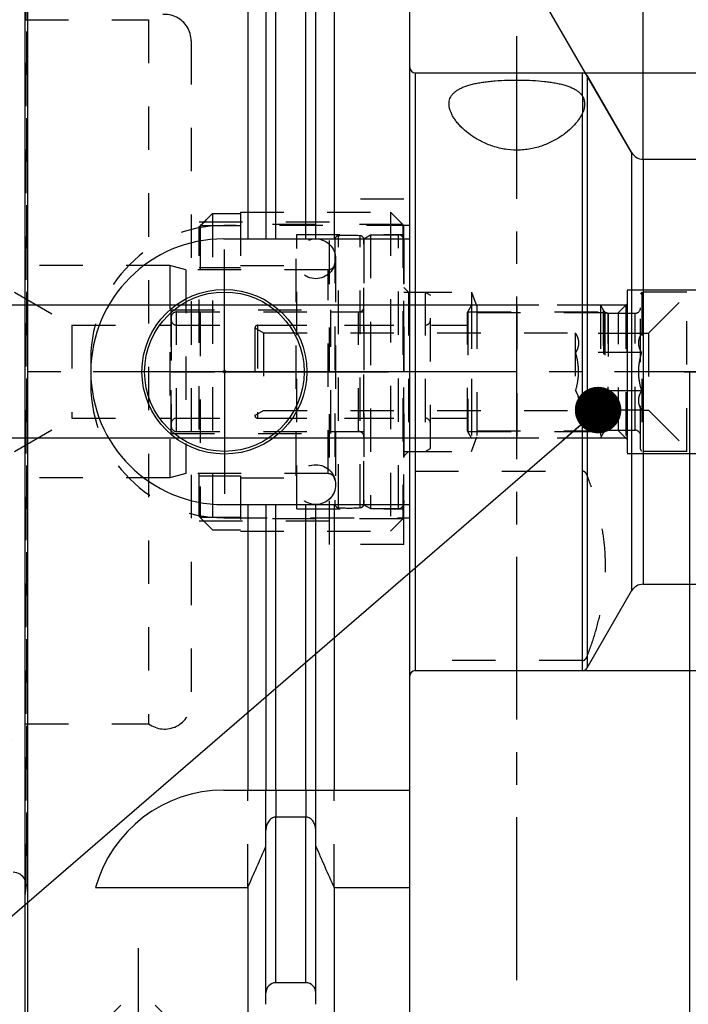
# Model space of a CAD drawing. Units: millimetres. Extents: x 0 to 594, y 0 to 420.
# Drawn here: x 315 to 365, y 183 to 257 of the extents above; entities that cross this region are included whole.
import ezdxf

# ---------------------------------------------------------------- set-up
doc = ezdxf.new("R2010")
doc.units = ezdxf.units.MM
doc.header["$LTSCALE"] = 32.67
for name, pattern in [('CENTER', [0.6, 0.375, -0.075, 0.075, -0.075]), ('DASHED', [0.2, 0.1, -0.1]), ('DOT', [0.2, 0.1, -0.1]), ('HIDDEN', [0.2, 0.1, -0.1]), ('PHANTOM', [0.8, 0.45, -0.05, 0.1, -0.05, 0.1, -0.05])]:
    doc.linetypes.add(name, pattern=pattern)
doc.layers.get('0').update_dxf_attribs({"linetype": 'CONTINUOUS'})
for name, color, linetype in [('10002541_HP_HL', 7, 'CONTINUOUS'), ('10083196_HL', 7, 'CONTINUOUS'), ('10083314_HL', 7, 'CONTINUOUS'), ('10083386_HL', 7, 'CONTINUOUS'), ('30370460_HP_HL', 7, 'CONTINUOUS'), ('606320262-000-01-ED1_CL', 7, 'CONTINUOUS'), ('606320262-000-01-ED1_HATCH', 7, 'CONTINUOUS'), ('606967868-000_AXIS', 7, 'CONTINUOUS'), ('606967868-000_CL', 7, 'CONTINUOUS'), ('606967868-000_DIM', 7, 'CONTINUOUS'), ('606967868-000_HL', 7, 'CONTINUOUS'), ('606968234-000_AXIS', 7, 'CONTINUOUS'), ('606968234-000_DIM', 7, 'CONTINUOUS'), ('COLLECTION02', 7, 'CONTINUOUS'), ('COLLECTION13', 7, 'CONTINUOUS'), ('CRV_CAST', 7, 'CONTINUOUS'), ('CURVES', 7, 'CONTINUOUS'), ('DEFAULT_2', 6, 'HIDDEN'), ('DRW_SKE_ED1_FADE_IN', 7, 'CONTINUOUS'), ('MN5218-50_HL', 7, 'CONTINUOUS')]:
    doc.layers.add(name, color=color, linetype=linetype)
doc.styles.get("Standard").update_dxf_attribs({"font": 'TXT.SHX', "width": 0.7})
doc.styles.add('TEXTSTYLE_2', font='gdt', dxfattribs={"width": 0.7})
doc.dimstyles.new('DIMSTYLE_1', dxfattribs={"dimtxt": 3.5, "dimasz": 3.5, "dimexe": 1.5, "dimexo": 0, "dimgap": 0.875, "dimtad": 1, "dimdec": 3, "dimdsep": 46, "dimtxsty": 'STANDARD', "dimblk": '_FILLED', "dimblk1": '_FILLED', "dimblk2": '_FILLED', "dimcen": 0.09, "dimclrt": 2, "dimadec": 3, "dimazin": 2, "dimtp": 0.1, "dimtm": 0.1, "dimtfac": 1, "dimtdec": 3, "dimtofl": 0, "dimtmove": 0, "dimatfit": 3, "dimldrblk": '_FILLED', "dimfxl": 1, "dimtolj": 1, "dimarcsym": 0})
doc.dimstyles.new('DIMSTYLE_4', dxfattribs={"dimtxt": 3.5, "dimasz": 3.5, "dimexe": 1.5, "dimexo": 0, "dimgap": 0.875, "dimtad": 1, "dimdec": 3, "dimdsep": 46, "dimtxsty": 'STANDARD', "dimblk": '_FILLED', "dimblk1": '_FILLED', "dimblk2": '_FILLED', "dimcen": 0.09, "dimclrt": 2, "dimadec": 3, "dimazin": 2, "dimtp": 0.15, "dimtm": 0.15, "dimtfac": 1, "dimtdec": 3, "dimtofl": 0, "dimtmove": 0, "dimatfit": 3, "dimldrblk": '_FILLED', "dimfxl": 1, "dimtolj": 1, "dimarcsym": 0})
doc.dimstyles.new('DIMSTYLE_5', dxfattribs={"dimtxt": 3.5, "dimasz": 3.5, "dimexe": 1.5, "dimexo": 0, "dimgap": 3.5, "dimtad": 1, "dimdec": 3, "dimdsep": 46, "dimtxsty": 'STANDARD', "dimblk": '_FILLED', "dimblk1": '_FILLED', "dimblk2": '_FILLED', "dimcen": 0.09, "dimclrt": 2, "dimaunit": 1, "dimadec": 3, "dimazin": 2, "dimtp": 0.5, "dimtm": 0.5, "dimtfac": 1, "dimtdec": 3, "dimtofl": 0, "dimtmove": 0, "dimatfit": 3, "dimldrblk": '_FILLED', "dimfxl": 1, "dimtolj": 1, "dimarcsym": 0})
doc.dimstyles.get("Standard").update_dxf_attribs({"dimtxt": 3.5, "dimasz": 3.5, "dimexe": 1.5, "dimexo": 0, "dimtad": 1, "dimdec": 3, "dimdsep": 46, "dimtxsty": 'STANDARD', "dimblk": '_FILLED', "dimblk1": '_FILLED', "dimblk2": '_FILLED', "dimcen": 0.09, "dimclrt": 2, "dimadec": 3, "dimazin": 2, "dimtol": 1, "dimtp": 0.005, "dimtm": 0.005, "dimtfac": 1, "dimtdec": 3, "dimtofl": 0, "dimtmove": 0, "dimatfit": 3, "dimldrblk": '_FILLED', "dimfxl": 1, "dimtolj": 1, "dimarcsym": 0})

# ---------------------------------------------------------------- blocks, each defined once
blk = doc.blocks.new('_FILLED')
at = {"color": 0, "linetype": 'BYBLOCK'}
blk.add_solid([(0, 0), (-1, 0.125), (-1, -0.125)], dxfattribs=at)
blk = doc.blocks.new('*D0')
at = {"layer": '606968234-000_DIM', "color": 3, "linetype": 'CONTINUOUS'}
for p, q in [((365.315, 230.65), (365.315, 149.15)), ((375.315, 230.65), (375.315, 149.15)), ((365.315, 150.65), (346.268, 150.65)), ((346.268, 150.65), (370.315, 150.65)), ((381.315, 150.65), (370.315, 150.65)), ((375.315, 150.65), (381.315, 150.65))]:
    blk.add_line(p, q, dxfattribs=at)
at = {"layer": '606968234-000_DIM', "color": 3, "linetype": 'CONTINUOUS', "xscale": 3.5, "yscale": 3.5, "zscale": 3.5}
blk.add_blockref('_FILLED', (365.315, 150.65), dxfattribs=at)
at = {"layer": '606968234-000_DIM', "color": 3, "linetype": 'CONTINUOUS', "xscale": 3.5, "yscale": 3.5, "zscale": 3.5, "rotation": 180}
blk.add_blockref('_FILLED', (375.315, 150.65), dxfattribs=at)
at = {"layer": '606968234-000_DIM', "color": 2, "linetype": 'CONTINUOUS', "insert": (351.018, 155.025), "char_height": 3.5, "width": 46.375, "attachment_point": 3, "line_spacing_factor": 0.9}
blk.add_mtext('10\\PVERSTELLWEG', dxfattribs=at)
blk = doc.blocks.new('*D5')
at = {"layer": '606967868-000_DIM', "color": 3, "linetype": 'CONTINUOUS'}
for p, q in [((315.315, 280.694), (315.315, 312.15)), ((410.315, 312.15), (410.315, 249.843)), ((315.315, 310.65), (362.815, 310.65)), ((410.315, 310.65), (362.815, 310.65))]:
    blk.add_line(p, q, dxfattribs=at)
at = {"layer": '606967868-000_DIM', "color": 3, "linetype": 'CONTINUOUS', "xscale": 3.5, "yscale": 3.5, "zscale": 3.5, "rotation": 180}
blk.add_blockref('_FILLED', (315.315, 310.65), dxfattribs=at)
at = {"layer": '606967868-000_DIM', "color": 3, "linetype": 'CONTINUOUS', "xscale": 3.5, "yscale": 3.5, "zscale": 3.5}
blk.add_blockref('_FILLED', (410.315, 310.65), dxfattribs=at)
at = {"layer": '606967868-000_DIM', "color": 2, "linetype": 'CONTINUOUS', "insert": (362.815, 315.025), "char_height": 3.5, "width": 7.875, "attachment_point": 2, "line_spacing_factor": 0.9}
blk.add_mtext('95', dxfattribs=at)
blk = doc.blocks.new('*D7')
at = {"layer": '606967868-000_DIM', "color": 3, "linetype": 'CONTINUOUS'}
for p, q in [((361.815, 246.628), (361.815, 293.885)), ((360.949, 247.15), (337.697, 287.423))]:
    blk.add_line(p, q, dxfattribs=at)
for start, end in [(90, 105), (105, 120)]:
    blk.add_arc((361.815, 245.65), 46.736, start, end, dxfattribs=at)
for points in [[(358.334, 291.817), (361.815, 292.385), (358.301, 292.692)], [(341.337, 288.146), (338.447, 286.124), (341.746, 287.372)]]:
    blk.add_solid(points, dxfattribs=at)
at = {"layer": '606967868-000_DIM', "color": 2, "linetype": 'CONTINUOUS', "insert": (347.907, 297.554), "char_height": 3.5, "width": 11.375, "attachment_point": 2, "rotation": 15, "line_spacing_factor": 0.9}
blk.add_mtext('30\\fgdt;{\\fgdt;~}', dxfattribs=at)
blk = doc.blocks.new('*D8')
at = {"layer": '606967868-000_DIM', "color": 3, "linetype": 'CONTINUOUS'}
for p, q in [((357.254, 253.15), (481.815, 253.15)), ((480.315, 253.15), (480.315, 230.65)), ((480.315, 208.15), (480.315, 230.65)), ((357.254, 208.15), (481.815, 208.15))]:
    blk.add_line(p, q, dxfattribs=at)
at = {"layer": '606967868-000_DIM', "color": 3, "linetype": 'CONTINUOUS', "xscale": 3.5, "yscale": 3.5, "zscale": 3.5}
for p, rotation in [((480.315, 253.15), 90), ((480.315, 208.15), 270)]:
    blk.add_blockref('_FILLED', p, dxfattribs=dict(at, rotation=rotation))
at = {"layer": '606967868-000_DIM', "color": 2, "linetype": 'CONTINUOUS', "insert": (475.94, 230.65), "char_height": 3.5, "width": 14.875, "attachment_point": 2, "rotation": 90, "line_spacing_factor": 0.9, "style": 'TEXTSTYLE_2'}
blk.add_mtext('{\\fgdt;n}\\fTXT.SHX;45', dxfattribs=at)
blk = doc.blocks.new('*D10')
at = {"layer": '606967868-000_DIM', "color": 3, "linetype": 'CONTINUOUS'}
for p, q in [((361.815, 246.65), (361.815, 282.15)), ((410.315, 243.346), (410.315, 282.15)), ((361.815, 280.65), (386.065, 280.65)), ((410.315, 280.65), (386.065, 280.65))]:
    blk.add_line(p, q, dxfattribs=at)
at = {"layer": '606967868-000_DIM', "color": 3, "linetype": 'CONTINUOUS', "xscale": 3.5, "yscale": 3.5, "zscale": 3.5, "rotation": 180}
blk.add_blockref('_FILLED', (361.815, 280.65), dxfattribs=at)
at = {"layer": '606967868-000_DIM', "color": 3, "linetype": 'CONTINUOUS', "xscale": 3.5, "yscale": 3.5, "zscale": 3.5}
blk.add_blockref('_FILLED', (410.315, 280.65), dxfattribs=at)
at = {"layer": '606967868-000_DIM', "color": 2, "linetype": 'CONTINUOUS', "insert": (386.065, 285.025), "char_height": 3.5, "width": 15, "attachment_point": 2, "line_spacing_factor": 0.9}
blk.add_mtext('48.5', dxfattribs=at)
blk = doc.blocks.new('*D13')
at = {"layer": '606967868-000_DIM', "color": 3, "linetype": 'CONTINUOUS'}
for p, q in [((250.415, 235.65), (250.415, 254.703)), ((250.415, 254.703), (250.415, 230.65)), ((349.315, 235.65), (248.915, 235.65)), ((250.415, 219.65), (250.415, 230.65)), ((349.315, 225.65), (248.915, 225.65)), ((250.415, 225.65), (250.415, 219.65))]:
    blk.add_line(p, q, dxfattribs=at)
at = {"layer": '606967868-000_DIM', "color": 3, "linetype": 'CONTINUOUS', "xscale": 3.5, "yscale": 3.5, "zscale": 3.5}
for p, rotation in [((250.415, 235.65), 270), ((250.415, 225.65), 90)]:
    blk.add_blockref('_FILLED', p, dxfattribs=dict(at, rotation=rotation))
at = {"layer": '606967868-000_DIM', "color": 2, "linetype": 'CONTINUOUS', "insert": (246.04, 242.453), "char_height": 3.5, "width": 18.375, "attachment_point": 1, "rotation": 90, "line_spacing_factor": 0.9}
blk.add_mtext('M10x1', dxfattribs=at)
blk = doc.blocks.new('HATCHING_BL4', base_point=(361.064, 215.65))
at = {"layer": '606320262-000-01-ED1_HATCH', "color": 9, "linetype": 'CENTER'}
blk.add_line((352.315, 145.65), (352.315, 285.65), dxfattribs=at)

msp = doc.modelspace()

# ---------------------------------------------------------------- linework, layer by layer
at = {"color": 9, "linetype": 'DOT'}
for p, q in [((357.2537, 251.3877), (357.2537, 250.1228)), ((334.1898, 199.1497), (334.1898, 197.1273)), ((336.4398, 199.1497), (336.4398, 197.1273))]:
    msp.add_line(p, q, dxfattribs=at)
at = {"layer": '10002541_HP_HL', "color": 6, "linetype": 'HIDDEN'}
for p, q in [((335.6848, 239.1497), (335.6848, 222.1497)), ((338.6848, 239.1497), (338.6848, 222.1497))]:
    msp.add_line(p, q, dxfattribs=at)
for centre in [(337.1848, 239.1497), (337.1848, 222.1497)]:
    msp.add_circle(centre, 1.5, dxfattribs=at)
at = {"layer": '10083196_HL', "color": 6, "linetype": 'HIDDEN'}
for p, q in [((340.8148, 240.6611), (341.3148, 240.9497)), ((341.3148, 240.9497), (341.3148, 220.3497)), ((341.3148, 240.9497), (343.4148, 240.9497)), ((340.8148, 220.6384), (340.8148, 240.6611)), ((343.8148, 240.5497), (343.8148, 220.7497)), ((343.8148, 224.6497), (343.8148, 236.6497)), ((343.8148, 236.6497), (345.4148, 236.6497)), ((345.4148, 236.6497), (345.8148, 236.4188)), ((345.4148, 236.6497), (345.4148, 224.6497)), ((345.8148, 224.8807), (345.8148, 236.4188)), ((326.7148, 235.1497), (340.8148, 235.1497)), ((326.3148, 234.7497), (326.3148, 226.5497)), ((326.7148, 234.1497), (345.4148, 234.1497)), ((326.3148, 230.6497), (345.8148, 230.6497)), ((326.7148, 227.1497), (345.4148, 227.1497)), ((326.7148, 226.1497), (340.8148, 226.1497)), ((343.8148, 224.6497), (345.4148, 224.6497)), ((345.4148, 224.6497), (345.8148, 224.8807)), ((340.8148, 220.6384), (341.3148, 220.3497)), ((341.3148, 220.3497), (343.4148, 220.3497))]:
    msp.add_line(p, q, dxfattribs=at)
for centre, start, end in [((343.4148, 240.5497), 0, 90), ((326.7148, 234.7497), 90, 180), ((326.7148, 234.5497), 180, 270), ((345.4148, 234.5497), 270, 360), ((326.7148, 226.7497), 90, 180), ((345.4148, 226.7497), 0, 90), ((326.7148, 226.5497), 180, 270), ((343.4148, 220.7497), 270, 360)]:
    msp.add_arc(centre, 0.4, start, end, dxfattribs=at)
at = {"layer": '10083314_HL', "color": 6, "linetype": 'HIDDEN'}
for p, q in [((338.6148, 240.5745), (338.6148, 220.7249)), ((340.8148, 240.5745), (340.8148, 220.7249)), ((326.2019, 238.6497), (302.9097, 238.6497)), ((326.2019, 238.6497), (326.2019, 222.6497)), ((327.4148, 238.3247), (326.2019, 238.6497)), ((327.4148, 238.3247), (327.4148, 222.9747)), ((338.1148, 238.3247), (327.4148, 238.3247)), ((314.5148, 236.6497), (318.8449, 234.1497)), ((326.3148, 225.9997), (326.3148, 235.2997)), ((326.3148, 235.2997), (338.3148, 235.2997)), ((338.3148, 225.9997), (338.3148, 235.2997)), ((338.3148, 235.1497), (340.4148, 235.1497)), ((318.8449, 234.1497), (318.8449, 227.1497)), ((318.8449, 234.1497), (326.3148, 234.1497)), ((314.5148, 224.6497), (318.8449, 227.1497)), ((318.8449, 227.1497), (326.3148, 227.1497)), ((338.3148, 226.1497), (340.4148, 226.1497)), ((326.3148, 225.9997), (338.3148, 225.9997)), ((326.2019, 222.6497), (302.9097, 222.6497)), ((327.4148, 222.9747), (326.2019, 222.6497)), ((338.1148, 222.9747), (327.4148, 222.9747))]:
    msp.add_line(p, q, dxfattribs=at)
for centre, radius, start, end in [((339.7148, 230.6497), 10.2625, 85.394125, 94.605875), ((338.9148, 240.5801), 0.3, 94.605875, 180), ((340.5148, 240.5801), 0.3, 0, 85.394125), ((338.1148, 238.8247), 0.5, 270, 360), ((340.4148, 235.5497), 0.4, 270, 360), ((340.4148, 225.7497), 0.4, 0, 90), ((338.1148, 222.4747), 0.5, 0, 90), ((338.9148, 220.7194), 0.3, 180, 265.394125), ((339.7148, 230.6497), 10.2625, 265.394125, 274.605875), ((340.5148, 220.7194), 0.3, 274.605875, 360)]:
    msp.add_arc(centre, radius, start, end, dxfattribs=at)
at = {"layer": '10083386_HL', "color": 6, "linetype": 'HIDDEN'}
for p, q in [((361.7148, 236.6497), (361.6148, 236.4765)), ((361.6148, 224.823), (361.6148, 236.4765)), ((365.1148, 236.6497), (361.7148, 236.6497)), ((361.7148, 236.6497), (361.7148, 224.6497)), ((365.1148, 224.6497), (365.1148, 236.6497)), ((362.2148, 233.5497), (365.1148, 236.4497)), ((348.9148, 235.6497), (348.6148, 235.1301)), ((348.6148, 226.1694), (348.6148, 235.1301)), ((348.6261, 235.1497), (348.6261, 226.1497)), ((348.6261, 235.1497), (358.9276, 235.1497)), ((348.9148, 235.6497), (348.9148, 225.6497)), ((358.6148, 235.6497), (348.9148, 235.6497)), ((358.6148, 235.6497), (358.8457, 235.2497)), ((358.6148, 235.6497), (358.8457, 235.2497)), ((358.6148, 235.6497), (358.6148, 225.6497)), ((358.6148, 235.6497), (358.6148, 225.6497)), ((358.9276, 235.1497), (358.9276, 226.1497)), ((359.1921, 235.0497), (361.2148, 235.0497)), ((359.1921, 235.0497), (359.1921, 226.2497)), ((332.6148, 233.9497), (333.2643, 233.5747)), ((332.6148, 233.9497), (332.6148, 227.3497)), ((332.8148, 234.1497), (348.6148, 234.1497)), ((333.2643, 233.5747), (333.2643, 227.7247)), ((333.2643, 233.5747), (356.7148, 233.5747)), ((356.7148, 233.5747), (356.7369, 233.5365)), ((356.7148, 233.5747), (356.7148, 227.7247)), ((361.7071, 233.5365), (356.7369, 233.5365)), ((361.7071, 233.5365), (361.7148, 233.5497)), ((361.7148, 233.5497), (362.2148, 233.5497)), ((362.2148, 233.5497), (362.2148, 227.7497)), ((361.7071, 232.0931), (356.7369, 232.0931)), ((361.7071, 229.2063), (356.7369, 229.2063)), ((332.6148, 227.3497), (333.2643, 227.7247)), ((333.2643, 227.7247), (356.7148, 227.7247)), ((356.7148, 227.7247), (356.7369, 227.763)), ((361.7071, 227.763), (356.7369, 227.763)), ((361.7071, 227.763), (361.7148, 227.7497)), ((361.7148, 227.7497), (362.2148, 227.7497)), ((362.2148, 227.7497), (365.1148, 224.8497)), ((332.8148, 227.1497), (348.6148, 227.1497)), ((348.9148, 225.6497), (348.6148, 226.1693)), ((348.6261, 226.1497), (358.9276, 226.1497)), ((359.1921, 226.2497), (361.2148, 226.2497)), ((358.6148, 225.6497), (348.9148, 225.6497)), ((358.6148, 225.6497), (358.8457, 226.0497)), ((358.6148, 225.6497), (358.8457, 226.0497)), ((361.7148, 224.6497), (361.6148, 224.8229)), ((365.1148, 224.6497), (361.7148, 224.6497))]:
    msp.add_line(p, q, dxfattribs=at)
for centre, radius, start, end in [((359.1921, 235.4497), 0.4, 210, 270), ((359.1921, 235.4497), 0.4, 210, 270), ((361.2148, 235.4497), 0.4, 270, 360), ((332.8148, 233.9497), 0.2, 90, 180), ((332.8148, 227.3497), 0.2, 180, 270), ((359.1921, 225.8497), 0.4, 90, 150), ((359.1921, 225.8497), 0.4, 90, 150), ((361.2148, 225.8497), 0.4, 0, 90)]:
    msp.add_arc(centre, radius, start, end, dxfattribs=at)
for points, knots in [([(356.7369, 233.5365), (356.7702, 233.4788), (356.8313, 233.3627), (356.9034, 233.1828), (356.9495, 232.9998), (356.9654, 232.8148), (356.9495, 232.6298), (356.9034, 232.4468), (356.8313, 232.2669), (356.7702, 232.1508), (356.7369, 232.0931)], [0, 0, 0, 0, 0.1308231, 0.2572505, 0.3797995, 0.5, 0.6202005, 0.7427495, 0.8691769, 1, 1, 1, 1]), ([(361.7071, 232.0931), (361.6738, 232.1508), (361.6127, 232.2669), (361.5406, 232.4468), (361.4945, 232.6298), (361.4786, 232.8148), (361.4945, 232.9998), (361.5406, 233.1828), (361.6127, 233.3627), (361.6738, 233.4788), (361.7071, 233.5365)], [0, 0, 0, 0, 0.1308231, 0.2572505, 0.3797995, 0.5, 0.6202005, 0.7427495, 0.8691769, 1, 1, 1, 1]), ([(356.9602, 230.6497), (356.9602, 230.7718), (356.9497, 231.0161), (356.8892, 231.5011), (356.8046, 231.8586), (356.7369, 232.0931)], [0, 0, 0, 0, 0.2500452, 0.5000957, 1, 1, 1, 1]), ([(361.4838, 230.6497), (361.4838, 230.7718), (361.4943, 231.0161), (361.5548, 231.5011), (361.6394, 231.8586), (361.7071, 232.0931)], [0, 0, 0, 0, 0.250045, 0.5000956, 1, 1, 1, 1]), ([(356.7369, 229.2063), (356.8046, 229.4409), (356.8892, 229.7984), (356.9497, 230.2833), (356.9602, 230.5276), (356.9602, 230.6497)], [0, 0, 0, 0, 0.4999074, 0.7499573, 1, 1, 1, 1]), ([(361.7071, 229.2063), (361.6394, 229.4409), (361.5548, 229.7984), (361.4943, 230.2833), (361.4838, 230.5276), (361.4838, 230.6497)], [0, 0, 0, 0, 0.4999045, 0.749955, 1, 1, 1, 1]), ([(356.7369, 229.2063), (356.7702, 229.1487), (356.8313, 229.0326), (356.9034, 228.8526), (356.9495, 228.6697), (356.9654, 228.4847), (356.9495, 228.2996), (356.9034, 228.1167), (356.8313, 227.9367), (356.7702, 227.8207), (356.7369, 227.763)], [0, 0, 0, 0, 0.1308231, 0.2572505, 0.3797995, 0.5, 0.6202005, 0.7427495, 0.8691769, 1, 1, 1, 1]), ([(361.7071, 227.763), (361.6738, 227.8207), (361.6127, 227.9367), (361.5406, 228.1167), (361.4945, 228.2996), (361.4786, 228.4847), (361.4945, 228.6697), (361.5406, 228.8526), (361.6127, 229.0326), (361.6738, 229.1487), (361.7071, 229.2063)], [0, 0, 0, 0, 0.1308231, 0.2572505, 0.3797995, 0.5, 0.6202005, 0.7427495, 0.8691769, 1, 1, 1, 1])]:
    msp.add_open_spline(points, degree=3, knots=knots, dxfattribs=at)
at = {"layer": '30370460_HP_HL', "color": 6, "linetype": 'HIDDEN'}
msp.add_line((352.3148, 235.5799), (352.3148, 223.1547), dxfattribs=at)
at = {"layer": '606967868-000_AXIS', "color": 1, "linetype": 'CENTER'}
for p, q in [((330.3148, 230.6497), (330.3148, 239.8497)), ((330.3148, 230.6497), (321.1148, 230.6497)), ((330.3148, 230.6497), (330.3148, 221.4497)), ((330.3148, 230.6497), (339.5148, 230.6497)), ((323.8148, 187.2497), (323.8148, 177.1597))]:
    msp.add_line(p, q, dxfattribs=at)
at = {"layer": '606967868-000_CL', "color": 7, "linetype": 'CONTINUOUS'}
for p, q in [((315.3148, 180.8497), (315.3148, 280.4497)), ((315.5148, 180.6497), (315.5148, 280.6497)), ((332.0672, 280.6497), (332.0672, 240.6497)), ((338.5624, 280.6497), (338.5624, 240.6497)), ((344.2648, 180.6497), (344.2648, 280.6497)), ((333.4398, 278.2723), (333.4398, 240.6497)), ((337.1898, 240.6497), (337.1898, 278.2723)), ((344.6648, 253.1497), (357.2537, 253.1497)), ((357.6001, 252.9497), (360.9488, 247.1497)), ((361.8148, 246.6497), (377.4148, 246.6497)), ((330.2648, 240.6497), (344.2648, 240.6497)), ((330.2648, 220.6497), (344.2648, 220.6497)), ((332.0672, 220.6497), (332.0672, 199.1497)), ((333.4398, 220.6497), (333.4398, 199.1497)), ((337.1898, 199.1497), (337.1898, 220.6497)), ((338.5624, 220.6497), (338.5624, 199.1497)), ((361.8148, 214.6497), (390.2649, 214.6497)), ((357.6001, 208.3497), (360.9488, 214.1497)), ((344.6648, 208.1497), (357.2537, 208.1497)), ((330.2648, 199.1497), (344.2648, 199.1497)), ((336.4398, 197.1273), (334.1898, 197.1273)), ((333.4398, 183.0271), (333.4398, 196.1054)), ((337.1898, 183.0271), (337.1898, 196.1054)), ((320.6279, 191.82), (332.0672, 191.82)), ((332.0672, 191.82), (332.0672, 180.6497)), ((338.5624, 191.82), (344.2648, 191.82)), ((338.5624, 191.82), (338.5624, 180.6497)), ((336.4398, 184.6497), (334.1898, 184.6497))]:
    msp.add_line(p, q, dxfattribs=at)
at = {"layer": '606967868-000_CL', "color": 9, "linetype": 'CONTINUOUS'}
for p, q in [((334.1898, 240.6497), (334.1898, 276.6497)), ((336.4398, 240.6497), (336.4398, 276.6497)), ((344.6648, 253.1497), (344.6648, 208.1497)), ((357.2537, 251.3877), (357.2537, 253.1497)), ((357.6001, 252.9497), (357.6001, 208.3497)), ((357.2537, 208.1497), (357.2537, 250.1228)), ((360.9488, 247.1497), (360.9488, 214.1497)), ((361.8148, 246.6497), (361.8148, 214.6497)), ((334.1898, 199.1497), (334.1898, 220.6497)), ((336.4398, 199.1497), (336.4398, 220.6497)), ((334.1898, 184.6497), (334.1898, 197.1273)), ((336.4398, 184.6497), (336.4398, 197.1273))]:
    msp.add_line(p, q, dxfattribs=at)
at = {"layer": '606967868-000_CL', "color": 7, "linetype": 'CONTINUOUS'}
for radius in [6.2, 6, 0.1]:
    msp.add_circle((330.3148, 230.6497), radius, dxfattribs=at)
for centre, radius, start, end in [((344.6648, 253.5497), 0.4, 180, 270), ((357.2537, 252.7497), 0.4, 30, 90), ((361.8148, 247.6497), 1, 210, 270), ((330.2648, 230.6497), 10, 90, 270), ((361.8148, 213.6497), 1, 90, 150), ((357.2537, 208.5497), 0.4, 270, 330), ((344.6648, 207.7497), 0.4, 90, 180), ((330.2648, 189.1497), 10, 90, 164.512726), ((90.717, 300.0842), 264.5204, 335.840076, 336.577071), ((579.9126, 300.0842), 264.5204, 203.422929, 204.159924), ((314.4148, 191.9675), 1, 25.835257, 90), ((334.1898, 183.8997), 0.75, 90, 180), ((336.4398, 183.8997), 0.75, 0, 90)]:
    msp.add_arc(centre, radius, start, end, dxfattribs=at)
for points, knots in [([(347.2148, 250.8054), (347.2148, 250.8743), (347.2261, 251.0114), (347.2811, 251.2105), (347.3745, 251.3981), (347.5066, 251.5725), (347.6769, 251.7327), (347.8845, 251.8784), (348.1286, 252.0096), (348.4079, 252.1266), (348.7206, 252.2295), (349.0647, 252.3189), (349.4375, 252.3951), (349.8359, 252.4588), (350.2564, 252.5106), (350.8502, 252.5654), (351.6194, 252.6056), (352.5546, 252.6148), (353.4813, 252.5861), (354.2325, 252.5282), (354.8034, 252.4574), (355.2012, 252.3934), (355.5733, 252.3169), (355.9167, 252.2273), (356.2287, 252.124), (356.5071, 252.0067), (356.7504, 251.8751), (356.9571, 251.729), (357.1264, 251.5686), (357.2163, 251.4489), (357.2537, 251.3877)], [0, 0, 0, 0, 0.0186356, 0.036951, 0.0555193, 0.0749415, 0.0957712, 0.1184573, 0.1433182, 0.1705417, 0.2001965, 0.2322492, 0.2665814, 0.3030052, 0.3412772, 0.3811116, 0.4641652, 0.5493942, 0.6338712, 0.7147181, 0.7529497, 0.7893267, 0.8236072, 0.8556045, 0.885202, 0.9123685, 0.9371756, 0.9598137, 0.9806046, 1, 1, 1, 1]), ([(357.2537, 251.3877), (357.2817, 251.3421), (357.329, 251.2441), (357.3942, 251.0382), (357.4148, 250.8752), (357.4148, 250.7676)], [0, 0, 0, 0, 0.2481964, 0.5011451, 1, 1, 1, 1]), ([(357.2537, 250.1228), (357.2157, 250.0373), (357.1264, 249.8647), (356.9623, 249.6115), (356.7647, 249.357), (356.4486, 249.0089), (355.9705, 248.5858), (355.2888, 248.1264), (354.4876, 247.7327), (353.5796, 247.4451), (352.5971, 247.3073), (351.5964, 247.3467), (350.6409, 247.555), (349.777, 247.8946), (349.0274, 248.3214), (348.4907, 248.7297), (348.1262, 249.0718), (347.8918, 249.3253), (347.69, 249.5798), (347.5217, 249.8333), (347.388, 250.0838), (347.2901, 250.3298), (347.2294, 250.5695), (347.2148, 250.7285), (347.2148, 250.8054)], [0, 0, 0, 0, 0.0222958, 0.046218, 0.0717875, 0.0989928, 0.1581506, 0.2234015, 0.2943143, 0.3701517, 0.4493995, 0.529488, 0.6074995, 0.6813092, 0.749808, 0.8124376, 0.8414472, 0.8688545, 0.8946288, 0.918756, 0.9412517, 0.9621802, 0.9816811, 1, 1, 1, 1]), ([(357.4148, 250.7676), (357.4148, 250.7146), (357.408, 250.6081), (357.3764, 250.4484), (357.3238, 250.2862), (357.2785, 250.1785), (357.2537, 250.1228)], [0, 0, 0, 0, 0.2373903, 0.4765635, 0.7271752, 1, 1, 1, 1]), ([(334.1898, 197.1273), (334.1607, 197.1273), (334.1023, 197.1226), (333.9888, 197.0952), (333.8568, 197.0294), (333.724, 196.914), (333.5825, 196.7278), (333.4691, 196.455), (333.4398, 196.2216), (333.4398, 196.1054)], [0, 0, 0, 0, 0.0626067, 0.1252159, 0.2501566, 0.375218, 0.5003612, 0.7500558, 1, 1, 1, 1]), ([(337.1898, 196.1054), (337.1898, 196.2216), (337.1605, 196.455), (337.047, 196.7278), (336.9056, 196.914), (336.7728, 197.0294), (336.6407, 197.0952), (336.5273, 197.1226), (336.4689, 197.1273), (336.4398, 197.1273)], [0, 0, 0, 0, 0.2499442, 0.4996388, 0.624782, 0.7498434, 0.8747841, 0.9373933, 1, 1, 1, 1])]:
    msp.add_open_spline(points, degree=3, knots=knots, dxfattribs=at)
at = {"layer": '606967868-000_HL', "color": 6, "linetype": 'HIDDEN'}
for p, q in [((315.4148, 269.332), (315.4148, 191.9675)), ((315.3148, 257.1497), (324.6148, 257.1497)), ((324.6148, 257.1497), (324.6148, 204.1497)), ((327.8148, 255.5497), (327.8148, 205.7497)), ((338.2148, 217.6497), (338.2148, 243.6497)), ((343.8148, 243.6497), (338.2148, 243.6497)), ((343.8148, 217.6497), (343.8148, 243.6497)), ((338.2148, 241.8997), (327.8148, 241.8997)), ((344.2648, 241.6497), (330.2648, 241.6497)), ((343.8148, 236.9997), (344.1648, 236.6497)), ((344.1648, 236.6497), (344.1648, 224.6497)), ((344.1648, 236.6497), (348.9148, 236.6497)), ((348.9148, 236.6497), (348.9148, 224.6497)), ((348.9148, 236.6497), (349.3148, 235.5507)), ((359.9735, 235.1085), (360.6148, 235.7497)), ((360.6148, 225.5497), (360.6148, 235.7497)), ((349.3148, 235.6497), (349.3148, 225.6497)), ((360.5148, 235.6497), (349.3148, 235.6497)), ((349.3148, 235.1085), (359.9735, 235.1085)), ((359.9735, 226.191), (359.9735, 235.1085)), ((360.5148, 235.6497), (360.5148, 225.6497)), ((320.2648, 231.6497), (320.2648, 229.6497)), ((349.3148, 226.191), (359.9735, 226.191)), ((359.9735, 226.191), (360.6148, 225.5497)), ((348.9148, 224.6497), (349.3148, 225.7487)), ((360.5148, 225.6497), (349.3148, 225.6497)), ((343.8148, 224.2997), (344.1648, 224.6497)), ((344.1648, 224.6497), (348.9148, 224.6497)), ((344.6648, 223.1579), (357.2537, 223.1579)), ((330.2648, 219.6497), (344.2648, 219.6497)), ((338.2148, 219.3997), (327.8148, 219.3997)), ((343.8148, 217.6497), (338.2148, 217.6497)), ((357.2537, 208.908), (344.6648, 208.908)), ((315.3148, 204.1497), (324.6148, 204.1497)), ((332.0672, 191.82), (332.0672, 199.1497)), ((333.4398, 196.1054), (333.4398, 199.1497)), ((337.1898, 196.1054), (337.1898, 199.1497)), ((338.5624, 191.82), (338.5624, 199.1497)), ((315.3148, 191.186), (315.405, 191.8283)), ((320.2048, 180.6497), (323.8048, 184.2497)), ((323.8048, 184.2497), (323.8248, 184.2497)), ((327.4248, 180.6497), (323.8248, 184.2497))]:
    msp.add_line(p, q, dxfattribs=at)
for centre, radius, start, end in [((325.8148, 255.5497), 2, 0, 126.869898), ((330.2648, 231.6497), 10, 90, 180), ((330.2648, 229.6497), 10, 180, 270), ((325.8148, 205.7497), 2, 233.130102, 360), ((305.568, 211.1497), 12, 270, 324.314665), ((314.4148, 191.9675), 1, 352, 25.835257)]:
    msp.add_arc(centre, radius, start, end, dxfattribs=at)
for points, knots in [([(357.6001, 222.8622), (357.5874, 222.8952), (357.5563, 222.9612), (357.5012, 223.0367), (357.4434, 223.0902), (357.3896, 223.1257), (357.3255, 223.1515), (357.2781, 223.1579), (357.2537, 223.1579)], [0, 0, 0, 0, 0.2195654, 0.4510745, 0.5748377, 0.7066932, 0.8488723, 1, 1, 1, 1]), ([(357.6001, 209.2037), (357.8128, 209.7575), (358.2, 210.8724), (358.6435, 212.5768), (358.9222, 214.2995), (359.0174, 216.0329), (358.9222, 217.7664), (358.6435, 219.4891), (358.2, 221.1934), (357.8128, 222.3084), (357.6001, 222.8622)], [0, 0, 0, 0, 0.127008, 0.2524463, 0.3765938, 0.5, 0.6234062, 0.7475537, 0.872992, 1, 1, 1, 1]), ([(357.2537, 208.908), (357.2781, 208.908), (357.3255, 208.9144), (357.3896, 208.9401), (357.4434, 208.9757), (357.5012, 209.0292), (357.5563, 209.1046), (357.5874, 209.1707), (357.6001, 209.2037)], [0, 0, 0, 0, 0.151129, 0.2933087, 0.4251645, 0.5489286, 0.7804363, 1, 1, 1, 1])]:
    msp.add_open_spline(points, degree=3, knots=knots, dxfattribs=at)
at = {"layer": '606968234-000_AXIS', "color": 1, "linetype": 'CENTER'}
msp.add_line((450.3148, 230.6497), (260.4148, 230.6497), dxfattribs=at)
at = {"layer": 'COLLECTION02', "color": 6, "linetype": 'DASHED'}
msp.add_line((349.9773, 230.6497), (329.4523, 230.6497), dxfattribs=at)
at = {"layer": 'COLLECTION13', "color": 6, "linetype": 'DOT'}
msp.add_line((358.8457, 235.2497), (358.8457, 226.0497), dxfattribs=at)
at = {"layer": 'CRV_CAST', "color": 6, "linetype": 'CENTER'}
for p, q in [((343.8148, 230.6497), (326.0148, 230.6497)), ((346.1148, 230.6497), (343.8148, 230.6497))]:
    msp.add_line(p, q, dxfattribs=at)
at = {"layer": 'CURVES', "color": 6, "linetype": 'PHANTOM'}
msp.add_line((364.9148, 230.6497), (366.9684, 230.6497), dxfattribs=at)
at = {"layer": 'DEFAULT_2', "color": 6, "linetype": 'DOT'}
for p, q in [((315.405, 191.8283), (315.405, 269.4711)), ((343.4148, 220.3497), (343.4148, 240.9497)), ((338.6148, 240.58), (338.6148, 240.5745)), ((338.8907, 220.4204), (338.8907, 240.8791)), ((340.5389, 220.4204), (340.5389, 240.8791)), ((340.8148, 240.58), (340.8148, 240.5745)), ((338.1148, 222.9747), (338.1148, 238.3247)), ((360.6148, 236.4497), (360.6148, 235.7497)), ((326.7148, 226.1497), (326.7148, 235.1497)), ((340.4148, 226.1497), (340.4148, 235.1497)), ((358.8457, 226.0497), (358.8457, 235.2497)), ((359.1921, 226.2497), (359.1921, 235.0497)), ((361.2148, 226.2497), (361.2148, 235.0497)), ((332.8148, 234.1497), (332.8148, 227.1497)), ((360.6148, 225.5497), (360.6148, 224.8497)), ((338.6148, 220.7194), (338.6148, 220.7249)), ((340.8148, 220.7194), (340.8148, 220.7249))]:
    msp.add_line(p, q, dxfattribs=at)
at = {"layer": 'DRW_SKE_ED1_FADE_IN', "color": 6, "linetype": 'CENTER'}
for p, q in [((370.0348, 236.7997), (360.6148, 236.7997)), ((360.6148, 236.7997), (360.6148, 224.4997)), ((360.6148, 224.4997), (370.0348, 224.4997))]:
    msp.add_line(p, q, dxfattribs=at)
at = {"layer": 'MN5218-50_HL', "color": 6, "linetype": 'HIDDEN'}
for p, q in [((329.4148, 242.5492), (329.4148, 218.7503)), ((329.4148, 242.5492), (331.5148, 242.5492)), ((331.5148, 242.6497), (331.5148, 238.4981)), ((331.5148, 242.6497), (342.8148, 242.6497)), ((342.8148, 242.6497), (343.8148, 241.6497)), ((342.8148, 242.6497), (342.8148, 218.6497)), ((343.735, 241.7296), (331.5148, 241.7296)), ((343.735, 241.7296), (343.735, 219.5699)), ((343.8148, 219.6497), (343.8148, 241.6497)), ((328.4148, 219.7595), (328.4148, 241.54)), ((328.4946, 241.6206), (328.4946, 219.6789)), ((331.5148, 241.6206), (328.4946, 241.6206)), ((335.7648, 220.3247), (335.7648, 240.9747)), ((335.7648, 240.9747), (343.8148, 240.9747)), ((328.4148, 238.4981), (331.5148, 238.4981)), ((331.5148, 238.6497), (335.7648, 238.6497)), ((328.4148, 222.8013), (331.5148, 222.8013)), ((331.5148, 222.8013), (331.5148, 218.6497)), ((331.5148, 222.6497), (335.7648, 222.6497)), ((335.7648, 220.3247), (343.8148, 220.3247)), ((331.5148, 219.6789), (328.4946, 219.6789)), ((343.735, 219.5699), (331.5148, 219.5699)), ((342.8148, 218.6497), (343.8148, 219.6497)), ((329.4148, 218.7503), (331.5148, 218.7503)), ((331.5148, 218.6497), (342.8148, 218.6497))]:
    msp.add_line(p, q, dxfattribs=at)
for points in [[(328.4148, 241.54), (328.748, 241.8765), (329.0813, 242.2129), (329.4148, 242.5492)], [(329.4148, 218.7503), (329.0813, 219.0865), (328.748, 219.4229), (328.4148, 219.7595)]]:
    msp.add_open_spline(points, degree=3, dxfattribs=at)

# ---------------------------------------------------------------- block references
msp.add_blockref('HATCHING_BL4', (361.0641, 215.6497))

# ---------------------------------------------------------------- dimensions: what is measured, and where the dimension line sits
at = {"layer": '606967868-000_DIM', "color": 3, "linetype": 'CONTINUOUS'}
for base, p1, p2, picture, middle in [((315.3148, 310.6497), (410.3148, 249.8426), (315.3148, 280.6945), '*D5', (362.3148, 310.6497)), ((361.8148, 280.6497), (410.3148, 243.3464), (361.8148, 246.6497), '*D10', (385.5648, 280.6497))]:
    dim = msp.add_linear_dim(base=base, p1=p1, p2=p2, angle=180, dimstyle='DIMSTYLE_4', dxfattribs=at)
    dim.commit()
    dim.dimension.update_dxf_attribs({"geometry": picture, "text_midpoint": middle, "dimtype": 160})
dim = msp.add_angular_dim_2l(base=(349.71871, 290.792874), line1=((361.814781, 246.160816), (361.814781, 246.628172)), line2=((361.182434, 246.744983), (360.948755, 247.149725)), dimstyle='DIMSTYLE_5', dxfattribs=at)
dim.commit()
dim.dimension.update_dxf_attribs({"geometry": '*D7', "text_midpoint": (349.71871, 290.792874), "dimtype": 162})
for base, p1, p2, text, dimstyle, picture, middle in [((250.4148, 235.6497), (349.3148, 225.6497), (349.3148, 235.6497), 'M<>x1', 'DIMSTYLE_1', '*D13', (250.4148, 248.5783)), ((480.3148, 253.1497), (357.2537, 208.1497), (357.2537, 253.1497), '%%c<>', 'DIMSTYLE_4', '*D8', (480.3148, 230.6497))]:
    dim = msp.add_linear_dim(base=base, p1=p1, p2=p2, angle=90, text=text, dimstyle=dimstyle, dxfattribs=at)
    dim.commit()
    dim.dimension.update_dxf_attribs({"geometry": picture, "text_midpoint": middle, "dimtype": 160})
at = {"layer": '606968234-000_DIM', "color": 3, "linetype": 'CONTINUOUS'}
dim = msp.add_linear_dim(base=(375.3148, 150.6497), p1=(365.3148, 230.6497), p2=(375.3148, 230.6497), text='<>\\PVERSTELLWEG', dimstyle='DIMSTYLE_1', dxfattribs=at)
dim.commit()
dim.dimension.update_dxf_attribs({"geometry": '*D0', "text_midpoint": (335.5599, 150.6497), "dimtype": 160})

# ---------------------------------------------------------------- leaders
at = {"layer": '606320262-000-01-ED1_CL', "color": 3, "linetype": 'CONTINUOUS'}
msp.add_leader([(358.4274, 227.763), (296.9713, 174.6546)], dimstyle='STANDARD', override={"dimtad": 0, "dimldrblk": 'DOT'}, dxfattribs=at)

doc.saveas('drawing.dxf')
